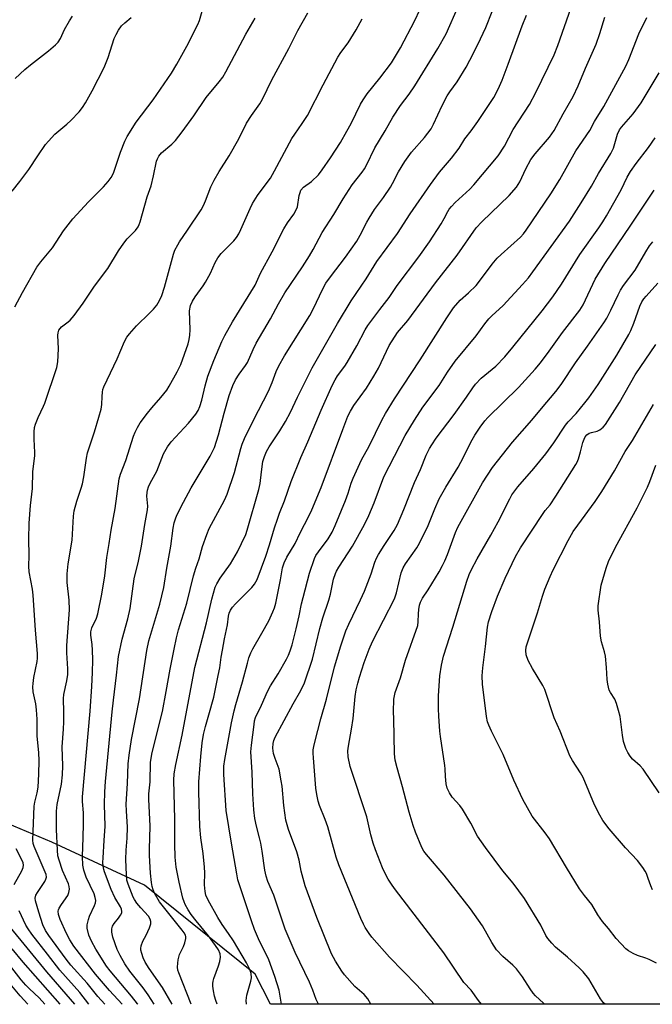
# Model space of a CAD drawing. Units: inches. Extents: x 1219772 to 1225772, y 581454 to 585454.
# Drawn here: x 1225043 to 1225247, y 581454 to 581771 of the extents above; entities that cross this region are included whole.
import ezdxf

# ---------------------------------------------------------------- set-up
doc = ezdxf.new("R2010")
doc.units = ezdxf.units.IN
doc.header["$MEASUREMENT"] = 0
doc.layers.add('NTRL-Trees', color=3, linetype='Continuous')
doc.layers.add('Undefined', color=1, linetype='Continuous')

msp = doc.modelspace()

# ---------------------------------------------------------------- linework, layer by layer
at = {"layer": 'NTRL-Trees'}
msp.add_lwpolyline([(1225709.63, 581776.94), (1225701.52, 581721.75), (1225724.41, 581676.97), (1225746.94, 581626.04), (1225771.48, 581606.41), (1225771.47, 581453.87), (1225124.3, 581453.93), (1225119.34, 581463.61), (1225083.64, 581492.31), (1225053.71, 581506.16), (1225023.02, 581519)], dxfattribs=at)
at = {"layer": 'Undefined'}
for points, elevation in [([(1225092.52, 581453.94), (1225089.45, 581459.23), (1225085.1, 581465.45), (1225083.84, 581467.49), (1225083.17, 581468.81), (1225082.7, 581470.2), (1225082.44, 581471.32), (1225082.4, 581471.89), (1225082.51, 581472.68), (1225083.07, 581474.23), (1225084.16, 581476.1), (1225085.23, 581478.47), (1225085.68, 581479.79), (1225085.69, 581480.57), (1225085.44, 581481.31), (1225084.87, 581482.26), (1225082.42, 581484.95), (1225081.19, 581486.5), (1225080.39, 581487.67), (1225079.98, 581488.44), (1225079.39, 581489.81), (1225078.31, 581492.57), (1225077.96, 581493.83), (1225077.78, 581495.55), (1225077.63, 581500.53), (1225077.74, 581503.52), (1225078.01, 581507.41), (1225078.12, 581510.96), (1225077.78, 581516.2), (1225077.72, 581518.4), (1225078.13, 581525.03), (1225078.36, 581531.39), (1225078.61, 581534.16), (1225079.4, 581539.18), (1225081.98, 581552.33), (1225084.31, 581567.89), (1225085.03, 581571.03), (1225088.52, 581582.85), (1225089.89, 581588.15), (1225090.86, 581594.39), (1225092.12, 581601.46), (1225092.9, 581607.33), (1225093.22, 581609.06), (1225093.59, 581610.33), (1225094.07, 581611.55), (1225096.15, 581615.73), (1225098.68, 581620.34), (1225104.74, 581630.51), (1225106.19, 581633.36), (1225107.51, 581637.34), (1225109.33, 581644.38), (1225110.97, 581650.02), (1225112.09, 581653.31), (1225112.95, 581655.07), (1225114.1, 581656.96), (1225116.21, 581659.7), (1225116.84, 581660.67), (1225118.69, 581664.92), (1225119.66, 581666.92), (1225124.23, 581674.79), (1225126.82, 581679.66), (1225128.82, 581683.12), (1225134.6, 581691.58), (1225136.82, 581695.05), (1225138.04, 581697.1), (1225140.87, 581702.57), (1225144.69, 581708.38), (1225147.64, 581713.45), (1225150.61, 581717.93), (1225153.83, 581722.02), (1225154.58, 581723.07), (1225155.24, 581724.3), (1225157.93, 581729.9), (1225161.2, 581735.33), (1225163.73, 581739.77), (1225166.14, 581743.51), (1225168.95, 581747.16), (1225170.83, 581749.85), (1225178.22, 581761.92), (1225180.9, 581766.64), (1225184.84, 581775.6)], 512), ([(1225041.79, 581678.67), (1225044.27, 581683.25), (1225048.92, 581691.43), (1225050.12, 581693.17), (1225053.9, 581697.69), (1225057.47, 581703.17), (1225060.49, 581706.97), (1225065.53, 581712.5), (1225070.38, 581717.32), (1225071.84, 581719), (1225072.85, 581720.33), (1225073.35, 581721.25), (1225073.67, 581722.06), (1225075.82, 581728.44), (1225077.27, 581732.01), (1225078.04, 581733.59), (1225080.93, 581738.2), (1225086.37, 581745.4), (1225092.28, 581753.98), (1225094.08, 581756.88), (1225097.26, 581762.7), (1225100.78, 581769.58), (1225101.34, 581770.94), (1225102.38, 581774.65)], 502), ([(1225041.88, 581752.26), (1225045.05, 581755.17), (1225046.8, 581756.67), (1225052.61, 581761.19), (1225054.88, 581763.11), (1225055.73, 581763.93), (1225056.52, 581765.08), (1225057.83, 581767.99), (1225059.43, 581770.86), (1225060.42, 581772.32)], 498), ([(1225076.39, 581453.94), (1225072.37, 581458.35), (1225067.79, 581463.61), (1225060.84, 581472.63), (1225059.54, 581474.62), (1225058.47, 581476.68), (1225056.4, 581481.19), (1225055.86, 581482.81), (1225055.8, 581483.83), (1225055.88, 581484.33), (1225056.07, 581484.85), (1225056.81, 581486.08), (1225058.83, 581488.94), (1225059.22, 581489.95), (1225059.39, 581491), (1225059.29, 581491.86), (1225059.05, 581492.7), (1225057.2, 581496.94), (1225056.07, 581500.33), (1225055.69, 581501.76), (1225055.51, 581503.5), (1225055.2, 581510.19), (1225055.18, 581514.04), (1225055.26, 581516.07), (1225055.48, 581518.28), (1225056.81, 581524.77), (1225057.2, 581527.84), (1225057.25, 581530.69), (1225057.1, 581536.8), (1225057.51, 581542.54), (1225057.56, 581544.85), (1225057.57, 581548.01), (1225057.44, 581552.39), (1225057.59, 581553.74), (1225058.58, 581558.15), (1225058.89, 581560.18), (1225058.92, 581561.94), (1225058.59, 581567.17), (1225058.57, 581569.46), (1225059.4, 581580.97), (1225059.34, 581584.06), (1225058.71, 581589.83), (1225058.65, 581592.6), (1225059.01, 581595.85), (1225060.29, 581603.47), (1225060.69, 581611.16), (1225060.89, 581612.88), (1225061.74, 581616.04), (1225063.22, 581620.16), (1225063.62, 581621.56), (1225064.06, 581623.84), (1225064.9, 581629.85), (1225065.26, 581631.56), (1225067.5, 581638.35), (1225068.92, 581643.08), (1225069.61, 581645.69), (1225069.86, 581647.15), (1225069.92, 581649.75), (1225070.03, 581651.19), (1225070.19, 581652.04), (1225070.46, 581652.84), (1225071.53, 581655.17), (1225074.82, 581661.85), (1225077.15, 581667.46), (1225077.89, 581668.85), (1225078.74, 581669.94), (1225081.08, 581672.48), (1225085.26, 581676.58), (1225086.47, 581677.86), (1225087.59, 581679.23), (1225088.45, 581680.71), (1225089.17, 581682.27), (1225090.07, 581685.02), (1225092.91, 581695.61), (1225093.44, 581696.91), (1225094.31, 581698.65), (1225094.89, 581699.61), (1225097.52, 581703.35), (1225101.85, 581709.87), (1225102.61, 581711.31), (1225103.28, 581712.82), (1225105.01, 581717.36), (1225106.09, 581719.46), (1225107.72, 581722.31), (1225110.92, 581727.34), (1225114.08, 581732.74), (1225116.56, 581737.79), (1225118.15, 581740.29), (1225120.77, 581744.1), (1225121.67, 581745.59), (1225124.73, 581751.8), (1225130.18, 581761.92), (1225133.06, 581767.72), (1225136.34, 581773.43)], 506), ([(1225086.72, 581453.94), (1225084.81, 581456.87), (1225083.16, 581459.15), (1225080.98, 581461.82), (1225078.9, 581464.53), (1225077.3, 581466.87), (1225075.73, 581469.57), (1225074.84, 581471.54), (1225073.44, 581475.54), (1225073.03, 581477.16), (1225073.02, 581478.15), (1225073.3, 581479.06), (1225073.81, 581479.89), (1225075.24, 581481.62), (1225075.92, 581482.58), (1225076.25, 581483.33), (1225076.28, 581483.82), (1225076.15, 581484.58), (1225075.88, 581485.3), (1225074.07, 581488.33), (1225072.87, 581490.85), (1225070.74, 581496.52), (1225070.48, 581497.35), (1225070.28, 581498.41), (1225070.21, 581499.54), (1225070.25, 581501.02), (1225070.55, 581506.64), (1225070.91, 581511.31), (1225070.75, 581518.26), (1225070.81, 581522.31), (1225071.04, 581525.71), (1225073.16, 581548.1), (1225073.57, 581551.88), (1225074.61, 581559.91), (1225075.17, 581565.91), (1225076.36, 581571.57), (1225078.25, 581578.14), (1225079.03, 581581.39), (1225080.32, 581590.96), (1225081.67, 581596.73), (1225082.66, 581601.56), (1225083.68, 581608.5), (1225084.63, 581613.27), (1225084.66, 581614.41), (1225084.38, 581617.66), (1225084.42, 581618.78), (1225084.55, 581619.59), (1225084.88, 581620.62), (1225085.44, 581621.85), (1225087.62, 581625.72), (1225089.71, 581631.22), (1225091, 581633.57), (1225092.24, 581635.19), (1225097.75, 581641.16), (1225100.12, 581644.03), (1225100.9, 581645.23), (1225101.48, 581646.57), (1225102.14, 581648.52), (1225103.17, 581653.2), (1225104.03, 581656.3), (1225105.92, 581661.34), (1225108.54, 581667.47), (1225109.56, 581669.44), (1225112.02, 581673.8), (1225119.31, 581685.68), (1225121, 581689.46), (1225124.75, 581696.33), (1225128.51, 581703.74), (1225129.72, 581705.72), (1225131.78, 581708.52), (1225132.35, 581709.46), (1225132.91, 581710.91), (1225133.48, 581714.48), (1225133.77, 581715.49), (1225134.08, 581716.19), (1225134.86, 581717.2), (1225137.52, 581719.08), (1225139.72, 581721.23), (1225140.95, 581722.8), (1225143.6, 581726.65), (1225146.82, 581731.65), (1225148.87, 581735.21), (1225150.24, 581737.77), (1225153.32, 581743.91), (1225154.15, 581745.4), (1225155.44, 581747.28), (1225159.55, 581752.31), (1225163.28, 581757.28), (1225166.15, 581762.12), (1225170.8, 581770.95), (1225172.41, 581774.36)], 510), ([(1225040.9, 581715.93), (1225043.42, 581719.04), (1225046.27, 581722.88), (1225049.25, 581727.36), (1225051.72, 581730.92), (1225052.6, 581732.05), (1225054.73, 581734.28), (1225058.55, 581737.54), (1225059.84, 581738.74), (1225062.54, 581741.45), (1225063.62, 581742.83), (1225064.54, 581744.35), (1225066.68, 581748.27), (1225070.57, 581755.75), (1225071.89, 581758.95), (1225073.86, 581765.1), (1225074.46, 581766.46), (1225075.17, 581767.77), (1225076.21, 581769.18), (1225077.26, 581770.21), (1225079.29, 581771.91)], 500), ([(1225070.81, 581453.94), (1225068.51, 581456.38), (1225065.07, 581460.67), (1225059.82, 581466.51), (1225058.37, 581468.38), (1225052.73, 581476), (1225051.67, 581477.69), (1225050.83, 581479.44), (1225049.49, 581483.57), (1225048.43, 581487.25), (1225048.37, 581488.05), (1225048.58, 581488.99), (1225049.11, 581489.95), (1225051.49, 581493.43), (1225051.83, 581494.15), (1225051.95, 581494.89), (1225051.85, 581495.66), (1225051.57, 581496.46), (1225048.01, 581504.69), (1225047.7, 581505.72), (1225047.58, 581506.78), (1225048.03, 581517.74), (1225048.22, 581519.01), (1225048.96, 581521.99), (1225049.27, 581523.88), (1225049.55, 581528), (1225049.67, 581532.45), (1225049.57, 581534.89), (1225048.95, 581540.37), (1225048.96, 581545.77), (1225048.77, 581548.72), (1225048.52, 581550.74), (1225047.73, 581554.61), (1225047.6, 581556.17), (1225047.66, 581557.23), (1225047.96, 581559.21), (1225048.98, 581564.31), (1225049.07, 581565.46), (1225049.06, 581566.91), (1225048.44, 581574.41), (1225047.71, 581585.7), (1225047.44, 581587.69), (1225046.42, 581593.22), (1225046.25, 581595.06), (1225046.39, 581598.52), (1225046.28, 581603.8), (1225046.39, 581608.88), (1225046.81, 581614.62), (1225047.44, 581620.07), (1225047.63, 581625.58), (1225048.22, 581630.62), (1225048.23, 581631.73), (1225048.01, 581635.99), (1225048.04, 581638.33), (1225048.18, 581639.77), (1225048.49, 581640.84), (1225049.3, 581642.93), (1225051.05, 581646.58), (1225051.47, 581647.64), (1225055.38, 581659.12), (1225055.64, 581660.88), (1225055.9, 581665.07), (1225055.61, 581669.46), (1225055.74, 581670.3), (1225056, 581671.09), (1225056.38, 581671.71), (1225056.88, 581672.24), (1225058.95, 581673.76), (1225059.59, 581674.33), (1225060.88, 581675.89), (1225063.84, 581679.85), (1225067.52, 581685.31), (1225071.81, 581691.05), (1225075.21, 581696.64), (1225076.94, 581699.18), (1225078.01, 581700.51), (1225080.67, 581703.24), (1225081.54, 581704.43), (1225081.94, 581705.22), (1225082.25, 581706.06), (1225084.48, 581714.11), (1225085.73, 581717.63), (1225086.53, 581720.9), (1225087.52, 581725.57), (1225087.8, 581726.39), (1225088.19, 581727.15), (1225089.1, 581728.26), (1225092.42, 581731.02), (1225093.58, 581732.29), (1225095.71, 581735.04), (1225099.53, 581740.2), (1225103.49, 581746.13), (1225107.72, 581751.13), (1225108.88, 581752.67), (1225109.89, 581754.34), (1225116.29, 581766.55), (1225119.32, 581771.64)], 504), ([(1225081.42, 581453.94), (1225081.39, 581453.97), (1225079.41, 581456.5), (1225072.5, 581464.63), (1225071.32, 581466.16), (1225067.87, 581471.63), (1225066.47, 581474.22), (1225065.68, 581476.11), (1225065.17, 581478.38), (1225065.17, 581479.51), (1225065.51, 581481.16), (1225065.91, 581482.24), (1225067.52, 581485.7), (1225067.78, 581486.52), (1225067.86, 581487.31), (1225067.73, 581488.34), (1225067.37, 581489.45), (1225064.83, 581494.89), (1225064.02, 581497.06), (1225063.72, 581498.72), (1225063.56, 581501.53), (1225063.86, 581507.62), (1225063.97, 581512.05), (1225063.9, 581515.58), (1225063.65, 581519.23), (1225063.66, 581520.71), (1225066.07, 581548.33), (1225066.59, 581556.3), (1225066.8, 581560.76), (1225066.94, 581564.87), (1225066.87, 581568.05), (1225066.75, 581569.77), (1225066.31, 581572.79), (1225066.3, 581573.88), (1225066.64, 581575.16), (1225068.08, 581578.36), (1225068.58, 581579.73), (1225069.89, 581586), (1225070.79, 581591.97), (1225071.5, 581597.87), (1225072.25, 581602.36), (1225072.83, 581606.64), (1225074.2, 581613.67), (1225075.45, 581623.2), (1225075.9, 581624.7), (1225077.56, 581629.12), (1225080.02, 581636.94), (1225080.56, 581638.27), (1225081.3, 581639.79), (1225082.25, 581641.3), (1225084.53, 581644.39), (1225085.98, 581646.12), (1225088.93, 581649.42), (1225090.77, 581651.78), (1225091.55, 581653.04), (1225094.15, 581657.73), (1225095.36, 581660.1), (1225097.68, 581666.69), (1225098.05, 581668.07), (1225098.24, 581669.49), (1225098.36, 581671.21), (1225098.16, 581677.33), (1225098.47, 581679.02), (1225099.04, 581680.52), (1225099.92, 581681.9), (1225102.55, 581685.36), (1225103.33, 581686.54), (1225104.92, 581689.54), (1225106.36, 581692.89), (1225107.26, 581694.44), (1225108.36, 581695.79), (1225112.37, 581699.93), (1225113.24, 581701.04), (1225114.03, 581702.22), (1225114.68, 581703.53), (1225117.64, 581710.33), (1225118.42, 581711.92), (1225120.07, 581714.48), (1225123.22, 581718.7), (1225124.2, 581720.16), (1225125.54, 581722.46), (1225131.17, 581732.9), (1225132.06, 581734.29), (1225134.48, 581737.7), (1225136.16, 581740.32), (1225141.22, 581750.24), (1225145.94, 581759.1), (1225146.89, 581760.58), (1225149.27, 581763.7), (1225151.89, 581767.88), (1225153.81, 581771.46)], 508), ([(1225041.61, 581492.47), (1225044.08, 581496.91), (1225044.47, 581497.93), (1225044.56, 581498.72), (1225044.44, 581499.51), (1225044.18, 581500.21), (1225042.17, 581503.95)], 502), ([(1225065.69, 581453.94), (1225062.72, 581457.68), (1225056.29, 581464.91), (1225052.36, 581470.02), (1225047.27, 581476.44), (1225046.09, 581478.14), (1225045.33, 581479.4), (1225043.16, 581483.98)], 502), ([(1225061.09, 581453.94), (1225052.08, 581464.38), (1225040.37, 581478.66)], 500), ([(1225056.44, 581453.94), (1225044.5, 581467.47), (1225040.91, 581471.75)], 498), ([(1225051.45, 581453.94), (1225049.67, 581455.94), (1225046.52, 581458.81), (1225045.35, 581460), (1225043.87, 581461.8), (1225038.61, 581468.57)], 496), ([(1225046.01, 581453.94), (1225043.56, 581456.55), (1225040.82, 581459.82)], 494)]:
    msp.add_lwpolyline(points, dxfattribs=dict(at, elevation=elevation))
for points in [[(1225116.56, 581453.93, 518), (1225116.43, 581455.12, 518), (1225116.62, 581456.77, 518), (1225117.91, 581461.28, 518), (1225118.11, 581462.41, 518), (1225117.98, 581463.77, 518), (1225117.62, 581465.1, 518), (1225116.53, 581467.28, 518), (1225112.31, 581474.29, 518), (1225110.75, 581476.72, 518), (1225108.66, 581479.6, 518), (1225107.3, 581481.84, 518), (1225104.14, 581487.47, 518), (1225103.44, 581489.09, 518), (1225103.16, 581490.17, 518), (1225102.91, 581492.35, 518), (1225103.02, 581496.25, 518), (1225102.95, 581498.02, 518), (1225102.55, 581502.44, 518), (1225101.8, 581507.53, 518), (1225101.47, 581511.16, 518), (1225101.08, 581522.35, 518), (1225101.1, 581525.52, 518), (1225101.8, 581533.78, 518), (1225102.25, 581538.17, 518), (1225102.68, 581540.87, 518), (1225103.3, 581543.43, 518), (1225104.41, 581547.11, 518), (1225105.94, 581552.81, 518), (1225107.36, 581559.84, 518), (1225107.96, 581562.27, 518), (1225108.37, 581565.7, 518), (1225108.72, 581567.95, 518), (1225109.39, 581571.64, 518), (1225110.39, 581576.21, 518), (1225110.73, 581578.91, 518), (1225110.97, 581579.97, 518), (1225111.4, 581580.94, 518), (1225111.99, 581581.86, 518), (1225112.99, 581582.94, 518), (1225118.22, 581588.15, 518), (1225119.11, 581589.31, 518), (1225119.95, 581590.82, 518), (1225122.75, 581598.29, 518), (1225123.97, 581601.9, 518), (1225125.58, 581607.39, 518), (1225126.5, 581610.19, 518), (1225127.18, 581612.14, 518), (1225128.75, 581616.09, 518), (1225130.9, 581622.37, 518), (1225134.06, 581630.13, 518), (1225136.27, 581635.13, 518), (1225140.59, 581645.35, 518), (1225144.17, 581653.29, 518), (1225145.07, 581655.09, 518), (1225145.91, 581656.41, 518), (1225148.18, 581659.51, 518), (1225148.98, 581660.75, 518), (1225152.13, 581666.09, 518), (1225154.81, 581671.19, 518), (1225155.66, 581672.6, 518), (1225159.53, 581677.78, 518), (1225162.51, 581681.6, 518), (1225165.15, 581685.53, 518), (1225172.1, 581694.79, 518), (1225175.51, 581699.58, 518), (1225179.27, 581705.38, 518), (1225180.29, 581707.13, 518), (1225181.4, 581709.38, 518), (1225181.86, 581710.13, 518), (1225182.6, 581711.01, 518), (1225183.83, 581712.24, 518), (1225188.52, 581716.58, 518), (1225189.82, 581717.91, 518), (1225197.65, 581727.34, 518), (1225199.76, 581730.47, 518), (1225202.55, 581735.75, 518), (1225207.77, 581743.88, 518), (1225209.81, 581747.7, 518), (1225215.77, 581759.86, 518), (1225216.95, 581762.87, 518), (1225221.17, 581775.12, 518)], [(1225098.62, 581453.94, 514), (1225094.63, 581464.05, 514), (1225094.41, 581464.86, 514), (1225094.28, 581465.88, 514), (1225094.33, 581467.12, 514), (1225094.48, 581468.25, 514), (1225094.92, 581469.89, 514), (1225096.23, 581472.54, 514), (1225096.63, 581473.64, 514), (1225096.94, 581475.04, 514), (1225096.93, 581475.59, 514), (1225096.8, 581476.13, 514), (1225096.43, 581476.9, 514), (1225095.81, 581477.79, 514), (1225091.02, 581483.65, 514), (1225088.45, 581486.92, 514), (1225086.85, 581489.68, 514), (1225086.38, 581490.77, 514), (1225086.06, 581491.79, 514), (1225085.82, 581493.13, 514), (1225085.54, 581496.12, 514), (1225085.27, 581501.81, 514), (1225085.23, 581503.87, 514), (1225085.44, 581511.26, 514), (1225084.98, 581520.03, 514), (1225085.05, 581521.69, 514), (1225085.46, 581525.61, 514), (1225085.58, 581531.85, 514), (1225086.13, 581535.06, 514), (1225089.4, 581548.23, 514), (1225090.63, 581554.63, 514), (1225091.85, 581561.92, 514), (1225093.14, 581568.32, 514), (1225093.96, 581571.97, 514), (1225094.62, 581574.5, 514), (1225097.25, 581583.15, 514), (1225099.42, 581591.98, 514), (1225100.18, 581594.45, 514), (1225101.24, 581597.44, 514), (1225102.3, 581601.42, 514), (1225103.66, 581605.31, 514), (1225104.51, 581607.2, 514), (1225109.36, 581616.37, 514), (1225110.23, 581618.23, 514), (1225112.64, 581625.21, 514), (1225114.67, 581633.02, 514), (1225115.11, 581634.38, 514), (1225115.85, 581636.2, 514), (1225118.73, 581642.09, 514), (1225123.62, 581651.42, 514), (1225124.82, 581654.27, 514), (1225126.1, 581657.79, 514), (1225126.92, 581659.6, 514), (1225128.78, 581662.82, 514), (1225136.91, 581675.86, 514), (1225137.98, 581677.87, 514), (1225141.09, 581684.43, 514), (1225142.1, 581686.23, 514), (1225143.56, 581688.32, 514), (1225148.41, 581694.7, 514), (1225152.08, 581699.85, 514), (1225153.2, 581701.72, 514), (1225155.31, 581705.93, 514), (1225156.04, 581707.22, 514), (1225157.78, 581709.99, 514), (1225160.71, 581713.85, 514), (1225162.92, 581717.2, 514), (1225163.64, 581718.44, 514), (1225165.52, 581722.11, 514), (1225167.53, 581725.51, 514), (1225169.74, 581728.45, 514), (1225173.88, 581733.23, 514), (1225176.03, 581736.04, 514), (1225176.84, 581737.53, 514), (1225179.63, 581743.48, 514), (1225181.24, 581746.69, 514), (1225182.07, 581747.95, 514), (1225184.41, 581751.12, 514), (1225187.31, 581755.91, 514), (1225189.74, 581760.39, 514), (1225192.03, 581764.98, 514), (1225193.74, 581768.71, 514), (1225195.75, 581773.84, 514)], [(1225107.02, 581453.93, 516), (1225106.65, 581455.05, 516), (1225106.24, 581456.44, 516), (1225105.86, 581458.18, 516), (1225105.66, 581459.66, 516), (1225105.66, 581460.52, 516), (1225105.77, 581461.36, 516), (1225106, 581462.19, 516), (1225107.51, 581466.26, 516), (1225107.94, 581467.64, 516), (1225108.1, 581469.08, 516), (1225107.98, 581470.18, 516), (1225107.48, 581471.41, 516), (1225106.51, 581472.87, 516), (1225104.26, 581475.95, 516), (1225100.22, 581480.79, 516), (1225098.63, 581482.84, 516), (1225097.66, 581484.26, 516), (1225096.71, 581486.07, 516), (1225096.37, 581486.88, 516), (1225096.02, 581488.02, 516), (1225094.75, 581493.25, 516), (1225093.87, 581498.01, 516), (1225093.5, 581501.29, 516), (1225093.39, 581505.44, 516), (1225093.44, 581513.49, 516), (1225093.07, 581526.07, 516), (1225093.15, 581528.18, 516), (1225093.67, 581531.19, 516), (1225095.77, 581540.63, 516), (1225099.84, 581562.45, 516), (1225103.61, 581576.76, 516), (1225105.29, 581584.4, 516), (1225106.43, 581588.31, 516), (1225106.92, 581589.37, 516), (1225107.97, 581591.15, 516), (1225111.31, 581595.8, 516), (1225113.65, 581599.71, 516), (1225114.94, 581602.32, 516), (1225116.25, 581605.28, 516), (1225116.76, 581606.64, 516), (1225120.53, 581619.82, 516), (1225120.9, 581621.67, 516), (1225121.3, 581625.44, 516), (1225121.81, 581628.78, 516), (1225122.27, 581630.46, 516), (1225122.97, 581632.07, 516), (1225123.87, 581633.57, 516), (1225127.23, 581638.67, 516), (1225129.04, 581641.66, 516), (1225130.68, 581644.7, 516), (1225132.93, 581649.52, 516), (1225137.68, 581659.03, 516), (1225145.91, 581673.29, 516), (1225150.24, 581680.6, 516), (1225155.11, 581687.72, 516), (1225158.54, 581693.24, 516), (1225165.21, 581702.31, 516), (1225169.34, 581708.59, 516), (1225175.84, 581718.03, 516), (1225178.72, 581722, 516), (1225182.6, 581726.58, 516), (1225185.07, 581729.77, 516), (1225186.94, 581732.78, 516), (1225188.94, 581735.34, 516), (1225191.12, 581738.41, 516), (1225193.71, 581742.2, 516), (1225196.24, 581746.14, 516), (1225197.67, 581748.81, 516), (1225198.94, 581751.69, 516), (1225200.94, 581756.82, 516), (1225205.43, 581769.17, 516), (1225206.84, 581772.64, 516)], [(1225127.75, 581453.93, 520), (1225127.5, 581455.81, 520), (1225127.03, 581458.44, 520), (1225125.67, 581462.85, 520), (1225123.74, 581468.24, 520), (1225120.35, 581475, 520), (1225119.04, 581478.02, 520), (1225118.07, 581480.74, 520), (1225113.74, 581493.98, 520), (1225113.35, 581495.9, 520), (1225111.64, 581505.8, 520), (1225109.98, 581516.34, 520), (1225109.16, 581527.89, 520), (1225109.21, 581530.6, 520), (1225109.5, 581532.81, 520), (1225111.65, 581544.59, 520), (1225112.54, 581548.49, 520), (1225113.05, 581550.44, 520), (1225115.27, 581557.8, 520), (1225116.81, 581563.83, 520), (1225117.31, 581565.51, 520), (1225117.93, 581567.09, 520), (1225118.53, 581568.39, 520), (1225121.4, 581573.49, 520), (1225123.75, 581577.41, 520), (1225125.05, 581580.32, 520), (1225125.56, 581581.67, 520), (1225125.92, 581583.1, 520), (1225127.51, 581590.64, 520), (1225128.13, 581594.48, 520), (1225128.62, 581596.15, 520), (1225129.48, 581597.98, 520), (1225132.16, 581602.38, 520), (1225133.77, 581605.8, 520), (1225136.64, 581611.13, 520), (1225137.63, 581613.18, 520), (1225140.63, 581620.39, 520), (1225147.55, 581639.1, 520), (1225149.24, 581643.44, 520), (1225150, 581645.04, 520), (1225151.08, 581646.81, 520), (1225155.21, 581652.39, 520), (1225157.63, 581656.34, 520), (1225159.04, 581658.88, 520), (1225162.49, 581666.21, 520), (1225165.19, 581670.38, 520), (1225168.5, 581674.2, 520), (1225177.46, 581686.4, 520), (1225184.47, 581695.25, 520), (1225190.63, 581704.09, 520), (1225192.42, 581706, 520), (1225201.23, 581714.57, 520), (1225203.54, 581717.17, 520), (1225204.64, 581718.89, 520), (1225206.57, 581723.15, 520), (1225208.25, 581726.09, 520), (1225209.66, 581727.92, 520), (1225214.24, 581733.31, 520), (1225215.72, 581735.45, 520), (1225218.64, 581740.86, 520), (1225221.85, 581746.41, 520), (1225223.5, 581749.84, 520), (1225225.81, 581755.59, 520), (1225229.24, 581763.29, 520), (1225230.46, 581766.75, 520), (1225232.12, 581772, 520)], [(1225139.7, 581453.93, 522), (1225138.99, 581455.39, 522), (1225137.9, 581458.45, 522), (1225136.88, 581461.03, 522), (1225132.21, 581470.52, 522), (1225128.95, 581478.05, 522), (1225125.34, 581489.04, 522), (1225123.41, 581493.49, 522), (1225122.83, 581495.14, 522), (1225122.42, 581497.1, 522), (1225121.59, 581503.22, 522), (1225121.12, 581505.83, 522), (1225120.75, 581507.57, 522), (1225119.71, 581511.28, 522), (1225119.19, 581513.72, 522), (1225118.89, 581516.5, 522), (1225118.5, 581521.74, 522), (1225118.32, 581528.69, 522), (1225117.92, 581535.21, 522), (1225118.08, 581537.41, 522), (1225118.94, 581544.09, 522), (1225119.14, 581545.24, 522), (1225119.45, 581546.28, 522), (1225121.31, 581550.25, 522), (1225123.24, 581554.66, 522), (1225124.22, 581556.48, 522), (1225126.67, 581560.36, 522), (1225129.44, 581565.09, 522), (1225130.1, 581566.38, 522), (1225130.64, 581567.76, 522), (1225131.26, 581569.73, 522), (1225132.5, 581574.82, 522), (1225133.48, 581579.08, 522), (1225134.24, 581582.94, 522), (1225134.75, 581584.96, 522), (1225136.83, 581592.86, 522), (1225138.41, 581597.51, 522), (1225138.92, 581598.53, 522), (1225139.68, 581599.74, 522), (1225142.88, 581603.91, 522), (1225144.17, 581606.06, 522), (1225145.12, 581608.12, 522), (1225148.47, 581616.2, 522), (1225149.32, 581618.62, 522), (1225150.22, 581621.83, 522), (1225150.89, 581623.47, 522), (1225153.62, 581629.35, 522), (1225156.02, 581633.75, 522), (1225160.14, 581642.07, 522), (1225161.3, 581644.26, 522), (1225164.19, 581649.03, 522), (1225172.56, 581661.59, 522), (1225181.07, 581675.05, 522), (1225183.3, 581678.34, 522), (1225185.38, 581680.84, 522), (1225188.16, 581683.12, 522), (1225190.58, 581685.55, 522), (1225192.33, 581687.73, 522), (1225195.77, 581692.44, 522), (1225197.38, 581694.33, 522), (1225198.6, 581695.52, 522), (1225204.85, 581701.12, 522), (1225205.84, 581702.17, 522), (1225206.73, 581703.31, 522), (1225214.69, 581715.11, 522), (1225217.52, 581719.64, 522), (1225222.75, 581728.87, 522), (1225227.25, 581735.48, 522), (1225228.76, 581738.38, 522), (1225231.71, 581743.19, 522), (1225238.89, 581756.23, 522), (1225239.84, 581758.38, 522), (1225243.08, 581766.59, 522), (1225245.67, 581771.94, 522)], [(1225156.64, 581453.93, 524), (1225155.61, 581455.65, 524), (1225154.45, 581457.02, 524), (1225151.42, 581459.62, 524), (1225148.08, 581463.34, 524), (1225147.23, 581464.53, 524), (1225145.19, 581467.75, 524), (1225143.96, 581470.08, 524), (1225139.23, 581481.81, 524), (1225135.47, 581492.05, 524), (1225134.14, 581496.8, 524), (1225133.46, 581500.31, 524), (1225132.78, 581503.01, 524), (1225130.08, 581510.16, 524), (1225129.58, 581511.67, 524), (1225129.23, 581513.26, 524), (1225128.55, 581517.9, 524), (1225127.98, 581524.18, 524), (1225127.74, 581525.9, 524), (1225126.99, 581529.67, 524), (1225125.74, 581533.07, 524), (1225125.24, 581534.72, 524), (1225125.04, 581536.46, 524), (1225125.09, 581537.92, 524), (1225125.34, 581538.91, 524), (1225125.78, 581539.93, 524), (1225131.55, 581550.74, 524), (1225134.08, 581555.01, 524), (1225135.25, 581557.52, 524), (1225137.76, 581565.12, 524), (1225140.16, 581574.93, 524), (1225141.18, 581578.43, 524), (1225143.09, 581584.16, 524), (1225143.59, 581586.07, 524), (1225144.58, 581590.84, 524), (1225145.17, 581592.67, 524), (1225145.53, 581593.45, 524), (1225146.29, 581594.74, 524), (1225150.65, 581601.5, 524), (1225154.59, 581608.53, 524), (1225155.92, 581611.35, 524), (1225157.67, 581615.47, 524), (1225160.83, 581623.83, 524), (1225167.71, 581637.17, 524), (1225170.65, 581642.15, 524), (1225173.33, 581646.28, 524), (1225178.62, 581653.29, 524), (1225181.3, 581657.58, 524), (1225183.79, 581661.17, 524), (1225190.53, 581669.32, 524), (1225193.43, 581673.17, 524), (1225194.71, 581674.73, 524), (1225195.66, 581675.71, 524), (1225199.31, 581679.1, 524), (1225205.57, 581685.86, 524), (1225207.45, 581688.03, 524), (1225208.86, 581689.88, 524), (1225220.67, 581706.26, 524), (1225224.45, 581712.11, 524), (1225227.76, 581717.54, 524), (1225230.06, 581721.57, 524), (1225234.06, 581728.05, 524), (1225234.86, 581729.82, 524), (1225236.19, 581734.27, 524), (1225236.8, 581735.66, 524), (1225237.46, 581736.53, 524), (1225241.23, 581740.83, 524), (1225243.8, 581744.44, 524), (1225249.61, 581754.07, 524)], [(1225176.99, 581453.93, 526), (1225171.49, 581460, 526), (1225162.6, 581469.04, 526), (1225156.91, 581475.49, 526), (1225156.03, 581476.67, 526), (1225154.78, 581478.64, 526), (1225154.22, 581479.67, 526), (1225153.39, 581481.55, 526), (1225146.27, 581498.84, 526), (1225145.45, 581501.25, 526), (1225142.73, 581511.07, 526), (1225141.92, 581513.41, 526), (1225140.09, 581517.99, 526), (1225139.65, 581519.28, 526), (1225139.16, 581521.49, 526), (1225138.88, 581523.5, 526), (1225138.08, 581533.33, 526), (1225138.02, 581534.79, 526), (1225138.06, 581535.9, 526), (1225138.21, 581536.92, 526), (1225138.55, 581538.35, 526), (1225140.5, 581545.82, 526), (1225142.34, 581552.23, 526), (1225144.87, 581562.67, 526), (1225146.91, 581569.36, 526), (1225148.54, 581574.23, 526), (1225149.47, 581576.33, 526), (1225153.31, 581584.25, 526), (1225154.59, 581587.04, 526), (1225156.7, 581592.59, 526), (1225157.9, 581596.31, 526), (1225158.41, 581597.62, 526), (1225159.09, 581598.87, 526), (1225160.89, 581601.78, 526), (1225164.11, 581606.53, 526), (1225165.16, 581608.48, 526), (1225167.23, 581613.31, 526), (1225170.71, 581621.99, 526), (1225172.63, 581626.22, 526), (1225174.48, 581630.84, 526), (1225175.53, 581632.97, 526), (1225176.27, 581634.2, 526), (1225177.7, 581636.27, 526), (1225183.47, 581643.98, 526), (1225187.43, 581649.48, 526), (1225189.53, 581652.55, 526), (1225190.41, 581653.7, 526), (1225192.16, 581655.65, 526), (1225196.89, 581659.5, 526), (1225199.79, 581662.55, 526), (1225202.38, 581665.61, 526), (1225211.9, 581677.37, 526), (1225215.33, 581681.82, 526), (1225218.15, 581685.95, 526), (1225224, 581695.47, 526), (1225230.18, 581704.13, 526), (1225231.43, 581705.99, 526), (1225232.58, 581707.93, 526), (1225237.31, 581716.37, 526), (1225239.31, 581720.39, 526), (1225240.32, 581722.21, 526), (1225242.2, 581724.89, 526), (1225246.15, 581729.97, 526), (1225248.36, 581733.07, 526)], [(1225192.28, 581453.93, 528), (1225191.35, 581455.11, 528), (1225188.98, 581458.44, 528), (1225186.65, 581460.94, 528), (1225180.17, 581470.48, 528), (1225164.6, 581490.71, 528), (1225163.49, 581492.24, 528), (1225162.24, 581494.17, 528), (1225161.23, 581495.97, 528), (1225160.33, 581497.84, 528), (1225158.12, 581503.63, 528), (1225157.37, 581505.81, 528), (1225156.6, 581508.48, 528), (1225155.27, 581514.27, 528), (1225149.97, 581530.55, 528), (1225149.29, 581533.66, 528), (1225149.21, 581535.6, 528), (1225149.38, 581537.03, 528), (1225150.37, 581542.5, 528), (1225150.91, 581546, 528), (1225151.55, 581553.07, 528), (1225151.87, 581555.16, 528), (1225152.38, 581557.34, 528), (1225152.95, 581559.25, 528), (1225154.49, 581564.06, 528), (1225156.03, 581568.32, 528), (1225157.15, 581570.79, 528), (1225164.24, 581584.56, 528), (1225164.93, 581586.52, 528), (1225166.42, 581592.96, 528), (1225167, 581594.57, 528), (1225167.76, 581595.8, 528), (1225171.4, 581601.01, 528), (1225172.3, 581602.49, 528), (1225175.07, 581608.19, 528), (1225177.21, 581613.56, 528), (1225178.67, 581616.73, 528), (1225180.83, 581620.52, 528), (1225184.8, 581627.02, 528), (1225186.47, 581630.22, 528), (1225188.85, 581635.03, 528), (1225190.13, 581637.33, 528), (1225191.83, 581639.86, 528), (1225193.37, 581641.87, 528), (1225194.32, 581642.95, 528), (1225204.24, 581652.61, 528), (1225209.66, 581658.57, 528), (1225211.29, 581660.6, 528), (1225214.12, 581664.35, 528), (1225218.41, 581670.33, 528), (1225224.01, 581677.55, 528), (1225225.06, 581679.33, 528), (1225228.96, 581687.57, 528), (1225232.09, 581692.65, 528), (1225240.52, 581704.91, 528), (1225248, 581716.22, 528)], [(1225212.55, 581453.92, 530), (1225212.32, 581454.2, 530), (1225209.69, 581456.62, 530), (1225208.93, 581457.47, 530), (1225207.96, 581458.81, 530), (1225205.58, 581462.77, 530), (1225203.55, 581465.25, 530), (1225202.41, 581466.48, 530), (1225199.21, 581469.3, 530), (1225197.13, 581471.42, 530), (1225195.59, 581473.82, 530), (1225192.59, 581479.16, 530), (1225188.71, 581484.61, 530), (1225180.31, 581495.52, 530), (1225174.52, 581502.1, 530), (1225173.74, 581503.23, 530), (1225173.06, 581504.45, 530), (1225171.01, 581509.33, 530), (1225170.25, 581511.54, 530), (1225169.02, 581515.75, 530), (1225166.87, 581523.92, 530), (1225165.07, 581530.03, 530), (1225164.49, 581532.58, 530), (1225164.25, 581534.58, 530), (1225163.99, 581545.82, 530), (1225163.97, 581548.14, 530), (1225164.08, 581552.17, 530), (1225164.2, 581553.31, 530), (1225164.45, 581554.35, 530), (1225166.19, 581559.09, 530), (1225167.74, 581564.8, 530), (1225171.73, 581575.94, 530), (1225171.92, 581577.16, 530), (1225171.95, 581579.69, 530), (1225172.05, 581581.09, 530), (1225172.31, 581582.45, 530), (1225172.65, 581583.49, 530), (1225173.28, 581584.73, 530), (1225175.1, 581587.44, 530), (1225178.65, 581593.29, 530), (1225179.75, 581595.28, 530), (1225180.5, 581596.8, 530), (1225181.39, 581598.86, 530), (1225183.95, 581605.93, 530), (1225184.69, 581607.69, 530), (1225192.66, 581621.95, 530), (1225195.82, 581626.84, 530), (1225202.25, 581634.99, 530), (1225208.53, 581642.12, 530), (1225211.61, 581645.86, 530), (1225216.28, 581651.31, 530), (1225218.05, 581653.61, 530), (1225222.58, 581660.63, 530), (1225226.46, 581665.92, 530), (1225231.8, 581673.5, 530), (1225232.68, 581674.96, 530), (1225234.06, 581677.56, 530), (1225236.34, 581682.53, 530), (1225237.17, 581684.06, 530), (1225238.15, 581685.53, 530), (1225241.88, 581690.49, 530), (1225245.28, 581696.38, 530), (1225246.52, 581698.25, 530), (1225247.52, 581699.62, 530)], [(1225232.14, 581453.92, 532), (1225231.67, 581454.35, 532), (1225230.67, 581455.67, 532), (1225226.88, 581462.09, 532), (1225225.12, 581464.38, 532), (1225223.85, 581465.64, 532), (1225220.05, 581469.03, 532), (1225216.15, 581472.3, 532), (1225214.96, 581473.54, 532), (1225213.65, 581475.07, 532), (1225213.02, 581476.08, 532), (1225211.48, 581479.39, 532), (1225206.21, 581488.01, 532), (1225202.5, 581492.91, 532), (1225199.2, 581496.83, 532), (1225193.55, 581504.41, 532), (1225191.03, 581508.07, 532), (1225188.86, 581512.22, 532), (1225186.14, 581516.79, 532), (1225185.28, 581517.92, 532), (1225182.84, 581520.6, 532), (1225181.93, 581522.01, 532), (1225181.28, 581523.52, 532), (1225180.96, 581524.91, 532), (1225180.67, 581527.23, 532), (1225180.6, 581529.7, 532), (1225180.48, 581530.86, 532), (1225179.04, 581540.16, 532), (1225178.84, 581541.89, 532), (1225178.5, 581546.76, 532), (1225178.44, 581549.12, 532), (1225178.48, 581553.29, 532), (1225178.88, 581559.73, 532), (1225179.44, 581563.17, 532), (1225180.06, 581566.01, 532), (1225183.11, 581575.41, 532), (1225187.57, 581590.22, 532), (1225188.32, 581592.38, 532), (1225189.06, 581593.98, 532), (1225190.86, 581597.44, 532), (1225195.31, 581605.01, 532), (1225197.71, 581609.39, 532), (1225201.43, 581616.82, 532), (1225202.09, 581618.02, 532), (1225204.07, 581620.67, 532), (1225209.16, 581626.57, 532), (1225213.03, 581631.23, 532), (1225215.67, 581634.86, 532), (1225219.36, 581640.51, 532), (1225220.25, 581641.55, 532), (1225222.86, 581644.29, 532), (1225225.68, 581647.67, 532), (1225226.92, 581649.3, 532), (1225229.91, 581653.58, 532), (1225235.94, 581663.02, 532), (1225239.83, 581669.68, 532), (1225240.46, 581670.98, 532), (1225241.43, 581673.34, 532), (1225243.4, 581678.89, 532), (1225244.02, 581680.22, 532), (1225244.65, 581681.21, 532), (1225245.37, 581682.12, 532), (1225249.2, 581686.32, 532)], [(1225248.74, 581467.15, 534), (1225246.4, 581468.34, 534), (1225245.33, 581468.77, 534), (1225242.63, 581469.61, 534), (1225241.27, 581470.21, 534), (1225239.72, 581471.06, 534), (1225238.83, 581471.78, 534), (1225235.71, 581475.1, 534), (1225233.25, 581478.34, 534), (1225231.36, 581480.6, 534), (1225229.86, 581482.75, 534), (1225227.92, 581485.99, 534), (1225225.53, 581488.95, 534), (1225223.91, 581491.11, 534), (1225219.67, 581498, 534), (1225214.2, 581507.24, 534), (1225212.86, 581509.09, 534), (1225208.63, 581514.54, 534), (1225205.6, 581519.84, 534), (1225202.75, 581526.05, 534), (1225199.29, 581534.42, 534), (1225195.56, 581541.89, 534), (1225194.68, 581543.78, 534), (1225194.27, 581544.89, 534), (1225193.93, 581546.61, 534), (1225192.65, 581557.07, 534), (1225192.51, 581559.73, 534), (1225192.68, 581562.32, 534), (1225193.6, 581569.19, 534), (1225194.23, 581575.4, 534), (1225194.56, 581577.15, 534), (1225195.62, 581580.46, 534), (1225197.41, 581585.37, 534), (1225199.93, 581591.25, 534), (1225203.24, 581598.14, 534), (1225204.88, 581600.99, 534), (1225212.16, 581612.01, 534), (1225212.86, 581612.97, 534), (1225214.49, 581614.86, 534), (1225216.24, 581617.68, 534), (1225222.78, 581627.8, 534), (1225223.17, 581628.58, 534), (1225223.58, 581629.69, 534), (1225224.27, 581631.95, 534), (1225225.02, 581634.95, 534), (1225225.4, 581636.04, 534), (1225225.77, 581636.79, 534), (1225226.32, 581637.41, 534), (1225227.02, 581637.88, 534), (1225227.78, 581638.18, 534), (1225229.6, 581638.62, 534), (1225230.47, 581639, 534), (1225231.52, 581639.86, 534), (1225232.25, 581640.71, 534), (1225236.84, 581647.78, 534), (1225241.91, 581656.71, 534), (1225248.55, 581666.53, 534)], [(1225247.47, 581490.71, 536), (1225246.9, 581492.05, 536), (1225246.11, 581494.42, 536), (1225245.48, 581496.01, 536), (1225245.1, 581496.77, 536), (1225244.32, 581497.95, 536), (1225242.59, 581500.22, 536), (1225238.78, 581504.33, 536), (1225233.45, 581510.44, 536), (1225231.44, 581513.13, 536), (1225230.42, 581514.83, 536), (1225228.76, 581518.2, 536), (1225225.08, 581526.91, 536), (1225224.22, 581528.42, 536), (1225221.6, 581532.39, 536), (1225220.79, 581533.94, 536), (1225217.71, 581541.88, 536), (1225215.76, 581546.21, 536), (1225212.68, 581555.3, 536), (1225212.04, 581556.61, 536), (1225208.78, 581562.05, 536), (1225207.38, 581564.63, 536), (1225206.67, 581566.44, 536), (1225206.56, 581567.9, 536), (1225206.75, 581569.03, 536), (1225207.24, 581570.69, 536), (1225210.39, 581580.01, 536), (1225211.93, 581585.4, 536), (1225212.71, 581587.63, 536), (1225214.46, 581591.74, 536), (1225215.45, 581593.85, 536), (1225220.28, 581603.29, 536), (1225221.9, 581606.19, 536), (1225223.35, 581608.32, 536), (1225228.95, 581615.94, 536), (1225231.15, 581619.12, 536), (1225235.25, 581625.8, 536), (1225238.62, 581632.06, 536), (1225240.97, 581635.61, 536), (1225247.8, 581647.22, 536)], [(1225249.59, 581522.03, 538), (1225244.44, 581529.62, 538), (1225243.5, 581530.73, 538), (1225241.02, 581532.89, 538), (1225240.28, 581533.81, 538), (1225239.47, 581535.05, 538), (1225238.82, 581536.36, 538), (1225238.15, 581538.6, 538), (1225237.81, 581540.64, 538), (1225237.01, 581546.58, 538), (1225236.54, 581548.6, 538), (1225235.83, 581550.85, 538), (1225235.31, 581552.22, 538), (1225233.91, 581554.35, 538), (1225233.53, 581555.11, 538), (1225233, 581557.07, 538), (1225232.81, 581558.49, 538), (1225232.65, 581562.38, 538), (1225232.28, 581566.06, 538), (1225231.98, 581567.44, 538), (1225231, 581570.66, 538), (1225230.64, 581572.46, 538), (1225230.34, 581577.08, 538), (1225229.88, 581580.91, 538), (1225229.88, 581582.33, 538), (1225230.9, 581588.97, 538), (1225232.48, 581594.4, 538), (1225233.24, 581596.52, 538), (1225235.47, 581601.21, 538), (1225242.47, 581613.9, 538), (1225245.8, 581620.48, 538), (1225246.64, 581622.34, 538), (1225248.58, 581627.6, 538)]]:
    msp.add_polyline3d(points, dxfattribs=at)

doc.saveas('drawing.dxf')
